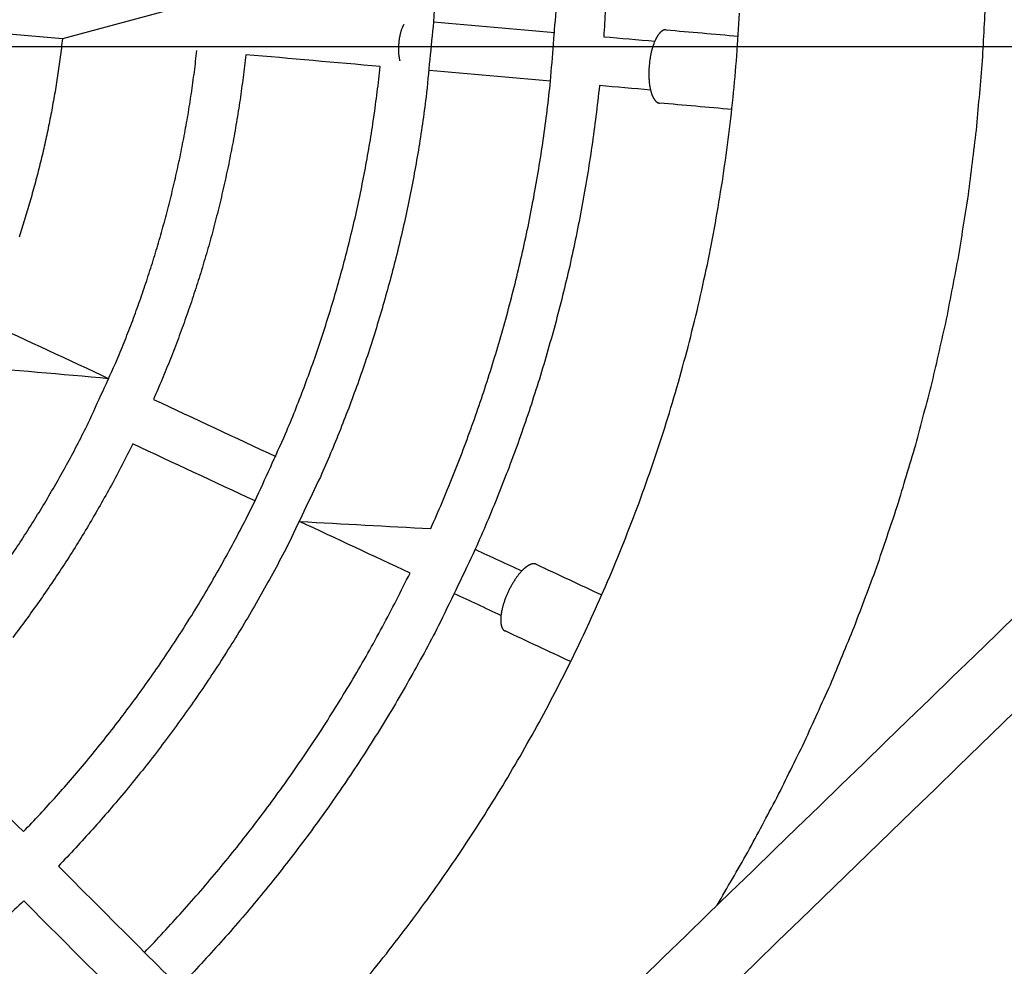
# Model space of a CAD drawing. Units: inches. Extents: x -3402 to 3730, y -1367 to 6062.
# Drawn here: x 2190 to 2451, y 2074 to 2325 of the extents above; entities that cross this region are included whole.
import ezdxf

# ---------------------------------------------------------------- set-up
doc = ezdxf.new("R2010")
doc.units = ezdxf.units.IN
doc.layers.add('Elverdal_ElverdalProduct', color=7, linetype='Continuous', true_color=0x6ac7c8)
doc.layers.add('Elverdal_Swing', color=7, linetype='Continuous', true_color=0xb5c1a2)

msp = doc.modelspace()

# ---------------------------------------------------------------- linework, layer by layer
at = {"layer": 'Elverdal_ElverdalProduct'}
for points in [[(2260.23, 1979.08), (2385.91, 2100.97), (2511.59, 2222.86), (2637.26, 2344.75)], [(2299.99, 2336.68), (2299.77, 2332.57), (2299.56, 2328.45), (2299.35, 2324.34)], [(2653.09, 2334.88), (2525.89, 2211.52), (2398.69, 2088.15), (2271.49, 1964.78)], [(2445, 2314), (2445.3, 2319.8), (2445.61, 2325.59), (2445.91, 2331.38)], [(2237.74, 2329.7), (2225.48, 2326.42), (2213.21, 2323.13), (2200.94, 2319.85)], [(2330.41, 2308.55), (2330.93, 2315.16), (2331.45, 2321.78), (2331.97, 2328.39)], [(2344.95, 2327.53), (2344.81, 2325.15), (2344.66, 2322.76), (2344.51, 2320.38)], [(2379.85, 2315.38), (2380.09, 2319.11), (2380.32, 2322.85), (2380.56, 2326.58)], [(2200.94, 2319.85), (2184.73, 2321.27), (2168.51, 2322.69), (2152.3, 2324.11)], [(2290.77, 2321.97), (2290.74, 2321.86), (2290.7, 2321.75), (2290.67, 2321.65)], [(2290.88, 2322.28), (2290.84, 2322.17), (2290.81, 2322.07), (2290.77, 2321.97)], [(2290.99, 2322.57), (2290.95, 2322.48), (2290.91, 2322.38), (2290.88, 2322.28)], [(2291.1, 2322.86), (2291.06, 2322.77), (2291.03, 2322.67), (2290.99, 2322.57)], [(2291.16, 2323), (2291.14, 2322.95), (2291.12, 2322.91), (2291.1, 2322.86)], [(2291.23, 2323.13), (2291.21, 2323.09), (2291.18, 2323.04), (2291.16, 2323)], [(2291.29, 2323.26), (2291.27, 2323.22), (2291.25, 2323.17), (2291.23, 2323.13)], [(2291.35, 2323.39), (2291.33, 2323.35), (2291.31, 2323.3), (2291.29, 2323.26)], [(2291.42, 2323.51), (2291.4, 2323.47), (2291.38, 2323.43), (2291.35, 2323.39)], [(2291.48, 2323.62), (2291.46, 2323.58), (2291.44, 2323.55), (2291.42, 2323.51)], [(2299.35, 2324.34), (2298.7, 2317.66), (2298.05, 2310.98), (2297.39, 2304.3)], [(2299.35, 2324.34), (2310.08, 2323.4), (2320.81, 2322.46), (2331.54, 2321.52)], [(2360.06, 2321.94), (2360.05, 2321.93), (2360.03, 2321.93), (2360.02, 2321.92)], [(2360.11, 2321.97), (2360.09, 2321.96), (2360.08, 2321.95), (2360.06, 2321.94)], [(2360.15, 2321.99), (2360.14, 2321.99), (2360.12, 2321.98), (2360.11, 2321.97)], [(2360.2, 2322.02), (2360.18, 2322.01), (2360.17, 2322), (2360.15, 2321.99)], [(2360.24, 2322.04), (2360.23, 2322.03), (2360.21, 2322.03), (2360.2, 2322.02)], [(2360.29, 2322.06), (2360.27, 2322.05), (2360.26, 2322.05), (2360.24, 2322.04)], [(2360.33, 2322.08), (2360.32, 2322.07), (2360.3, 2322.07), (2360.29, 2322.06)], [(2360.38, 2322.1), (2360.36, 2322.09), (2360.35, 2322.09), (2360.33, 2322.08)], [(2360.42, 2322.12), (2360.41, 2322.11), (2360.39, 2322.11), (2360.38, 2322.1)], [(2360.46, 2322.13), (2360.45, 2322.13), (2360.43, 2322.12), (2360.42, 2322.12)], [(2360.51, 2322.14), (2360.49, 2322.14), (2360.48, 2322.13), (2360.46, 2322.13)], [(2360.55, 2322.16), (2360.53, 2322.15), (2360.52, 2322.15), (2360.51, 2322.14)], [(2360.59, 2322.17), (2360.58, 2322.17), (2360.56, 2322.16), (2360.55, 2322.16)], [(2360.63, 2322.18), (2360.62, 2322.18), (2360.61, 2322.17), (2360.59, 2322.17)], [(2360.68, 2322.19), (2360.66, 2322.18), (2360.65, 2322.18), (2360.63, 2322.18)], [(2360.72, 2322.19), (2360.71, 2322.19), (2360.69, 2322.19), (2360.68, 2322.19)], [(2360.76, 2322.2), (2360.75, 2322.2), (2360.73, 2322.2), (2360.72, 2322.19)], [(2360.8, 2322.21), (2360.79, 2322.2), (2360.78, 2322.2), (2360.76, 2322.2)], [(2360.85, 2322.21), (2360.83, 2322.21), (2360.82, 2322.21), (2360.8, 2322.21)], [(2360.89, 2322.21), (2360.87, 2322.21), (2360.86, 2322.21), (2360.85, 2322.21)], [(2360.93, 2322.21), (2360.91, 2322.21), (2360.9, 2322.21), (2360.89, 2322.21)], [(2360.97, 2322.21), (2360.95, 2322.21), (2360.94, 2322.21), (2360.93, 2322.21)], [(2361.01, 2322.21), (2361, 2322.21), (2360.98, 2322.21), (2360.97, 2322.21)], [(2361.05, 2322.21), (2361.04, 2322.21), (2361.02, 2322.21), (2361.01, 2322.21)], [(2361.05, 2322.21), (2367.44, 2321.64), (2373.83, 2321.08), (2380.21, 2320.52)], [(2200.94, 2319.85), (2200.74, 2318.21), (2200.54, 2316.58), (2200.34, 2314.94)], [(2290.24, 2319.61), (2290.22, 2319.5), (2290.21, 2319.39), (2290.19, 2319.27)], [(2290.29, 2319.96), (2290.27, 2319.84), (2290.25, 2319.73), (2290.24, 2319.61)], [(2290.35, 2320.3), (2290.33, 2320.19), (2290.31, 2320.07), (2290.29, 2319.96)], [(2290.42, 2320.64), (2290.4, 2320.53), (2290.37, 2320.41), (2290.35, 2320.3)], [(2290.5, 2320.98), (2290.47, 2320.87), (2290.45, 2320.76), (2290.42, 2320.64)], [(2290.58, 2321.32), (2290.55, 2321.2), (2290.52, 2321.09), (2290.5, 2320.98)], [(2290.67, 2321.65), (2290.64, 2321.54), (2290.61, 2321.43), (2290.58, 2321.32)], [(2344.51, 2320.38), (2349.03, 2319.98), (2353.55, 2319.59), (2358.06, 2319.19)], [(2358.24, 2319.58), (2358.18, 2319.46), (2358.13, 2319.34), (2358.08, 2319.22)], [(2358.32, 2319.75), (2358.29, 2319.69), (2358.26, 2319.63), (2358.24, 2319.58)], [(2358.4, 2319.91), (2358.37, 2319.86), (2358.35, 2319.8), (2358.32, 2319.75)], [(2358.49, 2320.07), (2358.46, 2320.02), (2358.43, 2319.96), (2358.4, 2319.91)], [(2358.57, 2320.23), (2358.55, 2320.17), (2358.52, 2320.12), (2358.49, 2320.07)], [(2358.66, 2320.38), (2358.63, 2320.33), (2358.6, 2320.28), (2358.57, 2320.23)], [(2358.75, 2320.52), (2358.72, 2320.47), (2358.69, 2320.42), (2358.66, 2320.38)], [(2358.84, 2320.66), (2358.81, 2320.61), (2358.78, 2320.56), (2358.75, 2320.52)], [(2358.93, 2320.79), (2358.9, 2320.75), (2358.87, 2320.7), (2358.84, 2320.66)], [(2359.02, 2320.92), (2358.99, 2320.87), (2358.96, 2320.83), (2358.93, 2320.79)], [(2359.11, 2321.04), (2359.08, 2321), (2359.05, 2320.96), (2359.02, 2320.92)], [(2359.2, 2321.15), (2359.17, 2321.11), (2359.14, 2321.08), (2359.11, 2321.04)], [(2359.29, 2321.26), (2359.26, 2321.22), (2359.23, 2321.19), (2359.2, 2321.15)], [(2359.38, 2321.36), (2359.35, 2321.33), (2359.32, 2321.29), (2359.29, 2321.26)], [(2359.47, 2321.46), (2359.44, 2321.43), (2359.41, 2321.4), (2359.38, 2321.36)], [(2359.56, 2321.55), (2359.53, 2321.52), (2359.5, 2321.49), (2359.47, 2321.46)], [(2359.61, 2321.59), (2359.59, 2321.58), (2359.58, 2321.57), (2359.56, 2321.55)], [(2359.66, 2321.64), (2359.64, 2321.62), (2359.62, 2321.61), (2359.61, 2321.59)], [(2359.7, 2321.68), (2359.69, 2321.66), (2359.67, 2321.65), (2359.66, 2321.64)], [(2359.75, 2321.72), (2359.73, 2321.7), (2359.72, 2321.69), (2359.7, 2321.68)], [(2359.79, 2321.75), (2359.78, 2321.74), (2359.76, 2321.73), (2359.75, 2321.72)], [(2359.84, 2321.79), (2359.82, 2321.78), (2359.81, 2321.76), (2359.79, 2321.75)], [(2359.88, 2321.82), (2359.87, 2321.81), (2359.85, 2321.8), (2359.84, 2321.79)], [(2359.93, 2321.86), (2359.91, 2321.84), (2359.9, 2321.83), (2359.88, 2321.82)], [(2359.98, 2321.89), (2359.96, 2321.88), (2359.94, 2321.87), (2359.93, 2321.86)], [(2360.02, 2321.92), (2360, 2321.91), (2359.99, 2321.9), (2359.98, 2321.89)], [(2235.93, 2311.03), (2236.16, 2312.93), (2236.38, 2314.83), (2236.61, 2316.73)], [(2290.06, 2317.42), (2290.05, 2317.32), (2290.05, 2317.21), (2290.05, 2317.11)], [(2290.05, 2317.11), (2290.05, 2317.01), (2290.05, 2316.91), (2290.06, 2316.81)], [(2290.08, 2318.02), (2290.07, 2317.92), (2290.07, 2317.82), (2290.06, 2317.72)], [(2290.06, 2317.72), (2290.06, 2317.62), (2290.06, 2317.52), (2290.06, 2317.42)], [(2290.06, 2316.81), (2290.06, 2316.7), (2290.06, 2316.6), (2290.06, 2316.5)], [(2290.12, 2318.61), (2290.1, 2318.41), (2290.09, 2318.22), (2290.08, 2318.02)], [(2290.15, 2318.94), (2290.14, 2318.83), (2290.13, 2318.72), (2290.12, 2318.61)], [(2290.19, 2319.27), (2290.18, 2319.16), (2290.16, 2319.05), (2290.15, 2318.94)], [(2357.25, 2316.79), (2357.21, 2316.64), (2357.18, 2316.49), (2357.14, 2316.35)], [(2357.37, 2317.22), (2357.33, 2317.08), (2357.29, 2316.93), (2357.25, 2316.79)], [(2357.5, 2317.65), (2357.45, 2317.51), (2357.41, 2317.36), (2357.37, 2317.22)], [(2357.63, 2318.06), (2357.59, 2317.92), (2357.54, 2317.78), (2357.5, 2317.65)], [(2357.77, 2318.46), (2357.72, 2318.33), (2357.68, 2318.19), (2357.63, 2318.06)], [(2357.92, 2318.85), (2357.87, 2318.72), (2357.82, 2318.59), (2357.77, 2318.46)], [(2358.08, 2319.22), (2358.02, 2319.1), (2357.97, 2318.97), (2357.92, 2318.85)], [(2200.34, 2314.94), (2200.11, 2313.31), (2199.88, 2311.67), (2199.65, 2310.04)], [(2249.58, 2315.6), (2249.34, 2313.6), (2249.1, 2311.6), (2248.87, 2309.6)], [(2285.24, 2312.48), (2273.35, 2313.52), (2261.47, 2314.56), (2249.58, 2315.6)], [(2290.06, 2316.5), (2290.07, 2316.4), (2290.07, 2316.3), (2290.08, 2316.19)], [(2290.08, 2316.19), (2290.09, 2316.09), (2290.09, 2315.99), (2290.1, 2315.89)], [(2290.1, 2315.89), (2290.11, 2315.79), (2290.12, 2315.69), (2290.13, 2315.59)], [(2290.13, 2315.59), (2290.14, 2315.49), (2290.15, 2315.39), (2290.16, 2315.29)], [(2290.16, 2315.29), (2290.18, 2315.2), (2290.19, 2315.1), (2290.21, 2315.01)], [(2290.21, 2315.01), (2290.22, 2314.91), (2290.24, 2314.82), (2290.25, 2314.73)], [(2290.25, 2314.73), (2290.27, 2314.64), (2290.29, 2314.55), (2290.31, 2314.46)], [(2290.31, 2314.46), (2290.33, 2314.37), (2290.35, 2314.28), (2290.37, 2314.19)], [(2290.37, 2314.19), (2290.39, 2314.11), (2290.41, 2314.02), (2290.43, 2313.94)], [(2356.72, 2314.11), (2356.7, 2313.96), (2356.68, 2313.81), (2356.66, 2313.66)], [(2356.79, 2314.56), (2356.77, 2314.41), (2356.75, 2314.26), (2356.72, 2314.11)], [(2356.87, 2315.01), (2356.84, 2314.86), (2356.81, 2314.7), (2356.79, 2314.56)], [(2356.95, 2315.46), (2356.92, 2315.3), (2356.89, 2315.16), (2356.87, 2315.01)], [(2357.04, 2315.9), (2357.01, 2315.75), (2356.98, 2315.6), (2356.95, 2315.46)], [(2357.14, 2316.35), (2357.11, 2316.2), (2357.07, 2316.05), (2357.04, 2315.9)], [(2378.85, 2304.21), (2379.18, 2307.94), (2379.51, 2311.66), (2379.85, 2315.38)], [(2284.45, 2305.69), (2284.71, 2307.95), (2284.98, 2310.21), (2285.24, 2312.48)], [(2356.51, 2311.92), (2356.5, 2311.77), (2356.5, 2311.62), (2356.49, 2311.47)], [(2356.57, 2312.79), (2356.55, 2312.5), (2356.53, 2312.21), (2356.51, 2311.92)], [(2356.66, 2313.66), (2356.63, 2313.37), (2356.6, 2313.08), (2356.57, 2312.79)], [(2443.49, 2296.69), (2443.99, 2302.46), (2444.5, 2308.23), (2445, 2314)], [(2199.65, 2310.04), (2199.39, 2308.42), (2199.13, 2306.79), (2198.86, 2305.17)], [(2235.14, 2305.34), (2235.4, 2307.24), (2235.66, 2309.13), (2235.93, 2311.03)], [(2248.87, 2309.6), (2248.59, 2307.61), (2248.32, 2305.62), (2248.04, 2303.64)], [(2330.41, 2308.55), (2319.68, 2309.49), (2308.95, 2310.43), (2298.22, 2311.37)], [(2356.49, 2311.47), (2356.49, 2311.32), (2356.48, 2311.17), (2356.48, 2311.02)], [(2356.48, 2311.02), (2356.48, 2310.86), (2356.48, 2310.71), (2356.48, 2310.56)], [(2356.48, 2310.56), (2356.48, 2310.41), (2356.48, 2310.26), (2356.48, 2310.1)], [(2356.48, 2310.1), (2356.48, 2309.95), (2356.49, 2309.8), (2356.49, 2309.65)], [(2356.49, 2309.65), (2356.5, 2309.5), (2356.51, 2309.34), (2356.51, 2309.19)], [(2356.51, 2309.19), (2356.53, 2309.04), (2356.54, 2308.89), (2356.55, 2308.74)], [(2329.52, 2300.77), (2329.82, 2303.36), (2330.11, 2305.96), (2330.41, 2308.55)], [(2343.38, 2307.41), (2343.07, 2304.72), (2342.76, 2302.03), (2342.46, 2299.34)], [(2356.93, 2306.23), (2352.41, 2306.62), (2347.89, 2307.02), (2343.38, 2307.41)], [(2356.55, 2308.74), (2356.56, 2308.59), (2356.57, 2308.44), (2356.59, 2308.29)], [(2356.59, 2308.29), (2356.6, 2308.14), (2356.62, 2308), (2356.64, 2307.85)], [(2356.64, 2307.85), (2356.66, 2307.71), (2356.68, 2307.56), (2356.7, 2307.42)], [(2356.7, 2307.42), (2356.72, 2307.28), (2356.74, 2307.14), (2356.77, 2307)], [(2356.77, 2307), (2356.79, 2306.87), (2356.82, 2306.73), (2356.85, 2306.59)], [(2356.85, 2306.59), (2356.88, 2306.46), (2356.91, 2306.33), (2356.93, 2306.2)], [(2198.86, 2305.17), (2198.57, 2303.55), (2198.28, 2301.93), (2197.99, 2300.32)], [(2234.24, 2299.68), (2234.54, 2301.57), (2234.84, 2303.46), (2235.14, 2305.34)], [(2248.04, 2303.64), (2247.73, 2301.65), (2247.41, 2299.67), (2247.1, 2297.69)], [(2283.53, 2298.94), (2283.84, 2301.19), (2284.14, 2303.44), (2284.45, 2305.69)], [(2297.39, 2304.3), (2297.08, 2301.96), (2296.76, 2299.61), (2296.44, 2297.26)], [(2356.93, 2306.2), (2356.97, 2306.08), (2357, 2305.95), (2357.03, 2305.83)], [(2357.03, 2305.83), (2357.05, 2305.77), (2357.07, 2305.71), (2357.08, 2305.64)], [(2357.08, 2305.64), (2357.1, 2305.59), (2357.12, 2305.53), (2357.14, 2305.47)], [(2357.14, 2305.47), (2357.16, 2305.41), (2357.18, 2305.36), (2357.2, 2305.3)], [(2357.2, 2305.3), (2357.21, 2305.24), (2357.23, 2305.19), (2357.25, 2305.13)], [(2357.25, 2305.13), (2357.27, 2305.08), (2357.29, 2305.02), (2357.31, 2304.97)], [(2357.31, 2304.97), (2357.33, 2304.92), (2357.35, 2304.86), (2357.37, 2304.81)], [(2357.37, 2304.81), (2357.39, 2304.76), (2357.41, 2304.71), (2357.43, 2304.66)], [(2357.43, 2304.66), (2357.46, 2304.61), (2357.48, 2304.56), (2357.5, 2304.51)], [(2357.5, 2304.51), (2357.52, 2304.47), (2357.55, 2304.42), (2357.57, 2304.37)], [(2357.57, 2304.37), (2357.59, 2304.33), (2357.61, 2304.28), (2357.64, 2304.24)], [(2357.64, 2304.24), (2357.66, 2304.2), (2357.68, 2304.15), (2357.71, 2304.11)], [(2357.71, 2304.11), (2357.73, 2304.07), (2357.75, 2304.03), (2357.78, 2303.99)], [(2357.78, 2303.99), (2357.8, 2303.95), (2357.82, 2303.91), (2357.85, 2303.87)], [(2357.85, 2303.87), (2357.87, 2303.83), (2357.9, 2303.8), (2357.92, 2303.76)], [(2357.92, 2303.76), (2357.95, 2303.72), (2357.97, 2303.69), (2358, 2303.65)], [(2358, 2303.65), (2358.01, 2303.64), (2358.02, 2303.62), (2358.03, 2303.6)], [(2377.56, 2293.08), (2377.99, 2296.79), (2378.42, 2300.5), (2378.85, 2304.21)], [(2358.03, 2303.6), (2358.04, 2303.59), (2358.06, 2303.57), (2358.07, 2303.55)], [(2358.07, 2303.55), (2358.08, 2303.54), (2358.1, 2303.52), (2358.11, 2303.51)], [(2358.11, 2303.51), (2358.12, 2303.49), (2358.14, 2303.48), (2358.15, 2303.46)], [(2358.15, 2303.46), (2358.16, 2303.45), (2358.17, 2303.43), (2358.19, 2303.42)], [(2358.19, 2303.42), (2358.2, 2303.4), (2358.21, 2303.39), (2358.22, 2303.38)], [(2358.22, 2303.38), (2358.24, 2303.36), (2358.25, 2303.35), (2358.26, 2303.34)], [(2358.26, 2303.34), (2358.28, 2303.32), (2358.29, 2303.31), (2358.3, 2303.29)], [(2358.3, 2303.29), (2358.31, 2303.28), (2358.33, 2303.27), (2358.34, 2303.26)], [(2358.34, 2303.26), (2358.35, 2303.24), (2358.37, 2303.23), (2358.38, 2303.22)], [(2358.38, 2303.22), (2358.39, 2303.21), (2358.41, 2303.2), (2358.42, 2303.18)], [(2358.42, 2303.18), (2358.43, 2303.17), (2358.45, 2303.16), (2358.46, 2303.15)], [(2358.46, 2303.15), (2358.47, 2303.14), (2358.49, 2303.13), (2358.5, 2303.12)], [(2358.5, 2303.12), (2358.51, 2303.11), (2358.53, 2303.1), (2358.54, 2303.09)], [(2358.54, 2303.09), (2358.55, 2303.08), (2358.57, 2303.07), (2358.58, 2303.06)], [(2358.58, 2303.06), (2358.59, 2303.05), (2358.61, 2303.04), (2358.62, 2303.03)], [(2358.62, 2303.03), (2358.63, 2303.02), (2358.65, 2303.01), (2358.66, 2303)], [(2358.66, 2303), (2358.67, 2302.99), (2358.69, 2302.98), (2358.7, 2302.98)], [(2358.7, 2302.98), (2358.71, 2302.97), (2358.73, 2302.96), (2358.74, 2302.95)], [(2358.74, 2302.95), (2358.75, 2302.94), (2358.77, 2302.94), (2358.78, 2302.93)], [(2358.78, 2302.93), (2358.79, 2302.92), (2358.81, 2302.92), (2358.82, 2302.91)], [(2358.82, 2302.91), (2358.83, 2302.9), (2358.85, 2302.9), (2358.86, 2302.89)], [(2358.86, 2302.89), (2358.87, 2302.88), (2358.89, 2302.88), (2358.9, 2302.87)], [(2358.9, 2302.87), (2358.92, 2302.87), (2358.93, 2302.86), (2358.94, 2302.85)], [(2358.94, 2302.85), (2358.96, 2302.85), (2358.97, 2302.85), (2358.98, 2302.84)], [(2358.98, 2302.84), (2359, 2302.83), (2359.01, 2302.83), (2359.02, 2302.82)], [(2359.02, 2302.82), (2359.04, 2302.82), (2359.05, 2302.82), (2359.06, 2302.81)], [(2359.06, 2302.81), (2359.08, 2302.81), (2359.09, 2302.8), (2359.1, 2302.8)], [(2359.1, 2302.8), (2359.12, 2302.8), (2359.13, 2302.79), (2359.14, 2302.79)], [(2359.14, 2302.79), (2359.16, 2302.79), (2359.17, 2302.78), (2359.18, 2302.78)], [(2359.18, 2302.78), (2359.2, 2302.78), (2359.21, 2302.78), (2359.22, 2302.77)], [(2359.22, 2302.77), (2359.24, 2302.77), (2359.25, 2302.77), (2359.26, 2302.76)], [(2359.26, 2302.76), (2359.28, 2302.76), (2359.29, 2302.76), (2359.31, 2302.76)], [(2359.31, 2302.76), (2359.32, 2302.76), (2359.33, 2302.76), (2359.34, 2302.76)], [(2378.51, 2301.07), (2372.12, 2301.64), (2365.73, 2302.2), (2359.34, 2302.76)], [(2197.99, 2300.32), (2197.67, 2298.71), (2197.35, 2297.1), (2197.02, 2295.49)], [(2233.23, 2294.05), (2233.57, 2295.93), (2233.9, 2297.81), (2234.24, 2299.68)], [(2282.47, 2292.21), (2282.83, 2294.45), (2283.18, 2296.69), (2283.53, 2298.94)], [(2328.48, 2293.02), (2328.82, 2295.6), (2329.17, 2298.18), (2329.52, 2300.77)], [(2342.46, 2299.34), (2342.1, 2296.66), (2341.74, 2293.98), (2341.38, 2291.3)], [(2247.1, 2297.69), (2246.75, 2295.72), (2246.4, 2293.75), (2246.05, 2291.78)], [(2296.44, 2297.26), (2296.07, 2294.93), (2295.71, 2292.59), (2295.34, 2290.25)], [(2441.4, 2279.47), (2442.1, 2285.21), (2442.79, 2290.95), (2443.49, 2296.69)], [(2197.02, 2295.49), (2196.67, 2293.89), (2196.32, 2292.29), (2195.97, 2290.7)], [(2232.12, 2288.45), (2232.49, 2290.32), (2232.86, 2292.19), (2233.23, 2294.05)], [(2195.97, 2290.7), (2195.59, 2289.11), (2195.21, 2287.52), (2194.83, 2285.93)], [(2246.05, 2291.78), (2245.66, 2289.82), (2245.27, 2287.86), (2244.88, 2285.9)], [(2281.29, 2285.51), (2281.69, 2287.75), (2282.08, 2289.98), (2282.47, 2292.21)], [(2327.28, 2285.29), (2327.68, 2287.87), (2328.08, 2290.44), (2328.48, 2293.02)], [(2341.38, 2291.3), (2340.97, 2288.64), (2340.55, 2285.97), (2340.14, 2283.3)], [(2375.99, 2281.99), (2376.51, 2285.69), (2377.04, 2289.38), (2377.56, 2293.08)], [(2230.9, 2282.89), (2231.31, 2284.74), (2231.71, 2286.6), (2232.12, 2288.45)], [(2295.34, 2290.25), (2294.93, 2287.93), (2294.52, 2285.6), (2294.11, 2283.27)], [(2194.83, 2285.93), (2194.42, 2284.35), (2194.01, 2282.77), (2193.6, 2281.2)], [(2244.88, 2285.9), (2244.45, 2283.95), (2244.03, 2282), (2243.6, 2280.05)], [(2279.98, 2278.86), (2280.41, 2281.08), (2280.85, 2283.29), (2281.29, 2285.51)], [(2229.58, 2277.36), (2230.02, 2279.2), (2230.46, 2281.04), (2230.9, 2282.89)], [(2294.11, 2283.27), (2293.66, 2280.96), (2293.2, 2278.65), (2292.74, 2276.33)], [(2325.93, 2277.61), (2326.38, 2280.18), (2326.83, 2282.73), (2327.28, 2285.29)], [(2340.14, 2283.3), (2339.67, 2280.64), (2339.21, 2277.99), (2338.74, 2275.33)], [(2193.6, 2281.2), (2193.16, 2279.63), (2192.72, 2278.07), (2192.29, 2276.5)], [(2374.14, 2270.95), (2374.76, 2274.63), (2375.38, 2278.31), (2375.99, 2281.99)], [(2243.6, 2280.05), (2243.14, 2278.11), (2242.68, 2276.18), (2242.21, 2274.24)], [(2278.54, 2272.24), (2279.02, 2274.45), (2279.5, 2276.65), (2279.98, 2278.86)], [(2324.43, 2269.97), (2324.93, 2272.52), (2325.43, 2275.07), (2325.93, 2277.61)], [(2438.72, 2262.38), (2439.61, 2268.08), (2440.5, 2273.78), (2441.4, 2279.47)], [(2192.29, 2276.5), (2191.82, 2274.95), (2191.35, 2273.4), (2190.89, 2271.84)], [(2228.15, 2271.87), (2228.63, 2273.7), (2229.1, 2275.53), (2229.58, 2277.36)], [(2292.74, 2276.33), (2292.24, 2274.04), (2291.75, 2271.74), (2291.25, 2269.44)], [(2338.74, 2275.33), (2338.22, 2272.69), (2337.71, 2270.05), (2337.19, 2267.41)], [(2242.21, 2274.24), (2241.72, 2272.32), (2241.22, 2270.4), (2240.72, 2268.47)], [(2190.89, 2271.84), (2190.4, 2270.3), (2189.9, 2268.76), (2189.41, 2267.23)], [(2226.63, 2266.42), (2227.14, 2268.24), (2227.65, 2270.05), (2228.15, 2271.87)], [(2276.97, 2265.67), (2277.49, 2267.86), (2278.01, 2270.05), (2278.54, 2272.24)], [(2322.78, 2262.38), (2323.33, 2264.91), (2323.88, 2267.44), (2324.43, 2269.97)], [(2372.01, 2259.96), (2372.72, 2263.62), (2373.43, 2267.28), (2374.14, 2270.95)], [(2240.72, 2268.47), (2240.19, 2266.57), (2239.65, 2264.66), (2239.12, 2262.75)], [(2291.25, 2269.44), (2290.7, 2267.16), (2290.16, 2264.87), (2289.61, 2262.59)], [(2337.19, 2267.41), (2336.62, 2264.79), (2336.05, 2262.17), (2335.48, 2259.54)], [(2225.01, 2261.01), (2225.55, 2262.82), (2226.09, 2264.62), (2226.63, 2266.42)], [(2275.27, 2259.14), (2275.84, 2261.32), (2276.4, 2263.49), (2276.97, 2265.67)], [(2239.12, 2262.75), (2238.55, 2260.86), (2237.98, 2258.97), (2237.41, 2257.08)], [(2289.61, 2262.59), (2289.03, 2260.32), (2288.44, 2258.06), (2287.85, 2255.79)], [(2320.99, 2254.84), (2321.58, 2257.36), (2322.18, 2259.87), (2322.78, 2262.38)], [(2435.46, 2245.44), (2436.55, 2251.09), (2437.63, 2256.73), (2438.72, 2262.38)], [(2223.28, 2255.66), (2223.86, 2257.44), (2224.43, 2259.23), (2225.01, 2261.01)], [(2335.48, 2259.54), (2334.86, 2256.94), (2334.24, 2254.33), (2333.62, 2251.72)], [(2369.6, 2249.03), (2370.4, 2252.67), (2371.21, 2256.31), (2372.01, 2259.96)], [(2237.41, 2257.08), (2236.81, 2255.2), (2236.2, 2253.32), (2235.6, 2251.45)], [(2273.46, 2252.67), (2274.07, 2254.82), (2274.67, 2256.98), (2275.27, 2259.14)], [(2221.47, 2250.35), (2222.07, 2252.12), (2222.68, 2253.89), (2223.28, 2255.66)], [(2287.85, 2255.79), (2287.22, 2253.54), (2286.59, 2251.29), (2285.96, 2249.04)], [(2319.05, 2247.36), (2319.69, 2249.85), (2320.34, 2252.35), (2320.99, 2254.84)], [(2235.6, 2251.45), (2234.96, 2249.59), (2234.33, 2247.74), (2233.69, 2245.88)], [(2271.53, 2246.24), (2272.17, 2248.38), (2272.82, 2250.53), (2273.46, 2252.67)], [(2333.62, 2251.72), (2332.95, 2249.13), (2332.28, 2246.55), (2331.61, 2243.96)], [(2219.56, 2245.09), (2220.19, 2246.85), (2220.83, 2248.6), (2221.47, 2250.35)], [(2285.96, 2249.04), (2285.29, 2246.81), (2284.62, 2244.58), (2283.95, 2242.35)], [(2366.91, 2238.16), (2367.81, 2241.78), (2368.71, 2245.4), (2369.6, 2249.03)], [(2269.48, 2239.88), (2270.16, 2242), (2270.84, 2244.12), (2271.53, 2246.24)], [(2316.96, 2239.93), (2317.66, 2242.4), (2318.35, 2244.88), (2319.05, 2247.36)], [(2180.83, 2244.8), (2191.65, 2239.75), (2202.46, 2234.71), (2213.28, 2229.67)], [(2217.55, 2239.89), (2218.22, 2241.63), (2218.89, 2243.36), (2219.56, 2245.09)], [(2233.69, 2245.88), (2233.02, 2244.04), (2232.35, 2242.2), (2231.68, 2240.36)], [(2331.61, 2243.96), (2330.89, 2241.39), (2330.17, 2238.83), (2329.45, 2236.26)], [(2431.64, 2228.67), (2432.92, 2234.26), (2434.19, 2239.85), (2435.46, 2245.44)], [(2283.95, 2242.35), (2283.23, 2240.14), (2282.52, 2237.93), (2281.81, 2235.72)], [(2215.46, 2234.75), (2216.16, 2236.47), (2216.86, 2238.18), (2217.55, 2239.89)], [(2231.68, 2240.36), (2230.98, 2238.54), (2230.28, 2236.72), (2229.57, 2234.9)], [(2267.31, 2233.58), (2268.03, 2235.68), (2268.75, 2237.78), (2269.48, 2239.88)], [(2314.75, 2232.57), (2315.48, 2235.02), (2316.22, 2237.47), (2316.96, 2239.93)], [(2329.45, 2236.26), (2328.68, 2233.71), (2327.92, 2231.17), (2327.15, 2228.63)], [(2363.95, 2227.36), (2364.94, 2230.96), (2365.93, 2234.56), (2366.91, 2238.16)], [(2207.78, 2217.87), (2210.34, 2223.5), (2212.9, 2229.13), (2215.46, 2234.75)], [(2229.57, 2234.9), (2228.84, 2233.1), (2228.11, 2231.3), (2227.38, 2229.5)], [(2265.03, 2227.34), (2265.79, 2229.42), (2266.55, 2231.5), (2267.31, 2233.58)], [(2281.81, 2235.72), (2281.05, 2233.53), (2280.3, 2231.35), (2279.55, 2229.16)], [(2213.28, 2229.67), (2200.63, 2230.78), (2187.98, 2231.89), (2175.33, 2233)], [(2312.38, 2225.27), (2313.17, 2227.7), (2313.96, 2230.13), (2314.75, 2232.57)], [(2227.38, 2229.5), (2226.61, 2227.72), (2225.85, 2225.94), (2225.08, 2224.17)], [(2279.55, 2229.16), (2278.75, 2226.99), (2277.96, 2224.82), (2277.17, 2222.66)], [(2327.15, 2228.63), (2326.33, 2226.1), (2325.52, 2223.58), (2324.7, 2221.06)], [(2427.27, 2212.12), (2428.73, 2217.64), (2430.19, 2223.16), (2431.64, 2228.67)], [(2262.63, 2221.17), (2263.43, 2223.23), (2264.23, 2225.28), (2265.03, 2227.34)], [(2360.71, 2216.63), (2361.79, 2220.21), (2362.87, 2223.78), (2363.95, 2227.36)], [(2225.08, 2224.17), (2235.9, 2219.12), (2246.71, 2214.08), (2257.53, 2209.04)], [(2309.89, 2218.04), (2310.72, 2220.45), (2311.55, 2222.86), (2312.38, 2225.27)], [(2260.13, 2215.07), (2260.97, 2217.1), (2261.8, 2219.14), (2262.63, 2221.17)], [(2277.17, 2222.66), (2276.34, 2220.51), (2275.51, 2218.37), (2274.67, 2216.23)], [(2324.7, 2221.06), (2323.84, 2218.56), (2322.98, 2216.07), (2322.12, 2213.57)], [(2205.12, 2212.61), (2206.01, 2214.36), (2206.89, 2216.12), (2207.78, 2217.87)], [(2307.27, 2210.89), (2308.14, 2213.28), (2309.02, 2215.66), (2309.89, 2218.04)], [(2252.02, 2197.24), (2254.73, 2203.18), (2257.43, 2209.12), (2260.13, 2215.07)], [(2274.67, 2216.23), (2273.8, 2214.11), (2272.94, 2211.99), (2272.07, 2209.87)], [(2357.19, 2205.99), (2358.36, 2209.54), (2359.53, 2213.09), (2360.71, 2216.63)], [(2202.37, 2207.42), (2203.28, 2209.15), (2204.2, 2210.88), (2205.12, 2212.61)], [(2219.58, 2212.37), (2218.65, 2210.53), (2217.72, 2208.68), (2216.79, 2206.84)], [(2252.02, 2197.24), (2241.21, 2202.28), (2230.39, 2207.33), (2219.58, 2212.37)], [(2322.12, 2213.57), (2321.21, 2211.1), (2320.3, 2208.63), (2319.39, 2206.16)], [(2272.07, 2209.87), (2271.16, 2207.77), (2270.25, 2205.68), (2269.35, 2203.59)], [(2304.51, 2203.82), (2305.43, 2206.18), (2306.35, 2208.54), (2307.27, 2210.89)], [(2422.37, 2195.8), (2424.01, 2201.24), (2425.64, 2206.68), (2427.27, 2212.12)], [(2199.53, 2202.32), (2200.47, 2204.02), (2201.42, 2205.72), (2202.37, 2207.42)], [(2216.79, 2206.84), (2215.83, 2205.02), (2214.86, 2203.21), (2213.9, 2201.39)], [(2319.39, 2206.16), (2318.44, 2203.71), (2317.49, 2201.27), (2316.54, 2198.82)], [(2353.4, 2195.43), (2354.67, 2198.95), (2355.93, 2202.47), (2357.19, 2205.99)], [(2196.6, 2197.3), (2197.58, 2198.98), (2198.55, 2200.65), (2199.53, 2202.32)], [(2269.35, 2203.59), (2266.42, 2197.48), (2263.5, 2191.36), (2260.57, 2185.25)], [(2301.64, 2196.83), (2302.6, 2199.16), (2303.56, 2201.49), (2304.51, 2203.82)], [(2213.9, 2201.39), (2212.91, 2199.6), (2211.92, 2197.82), (2210.92, 2196.03)], [(2193.6, 2192.37), (2194.6, 2194.01), (2195.6, 2195.66), (2196.6, 2197.3)], [(2248.88, 2190.97), (2249.93, 2193.06), (2250.98, 2195.15), (2252.02, 2197.24)], [(2298.63, 2189.92), (2299.64, 2192.22), (2300.64, 2194.52), (2301.64, 2196.83)], [(2316.54, 2198.82), (2315.54, 2196.41), (2314.54, 2193.99), (2313.55, 2191.58)], [(2210.92, 2196.03), (2209.9, 2194.27), (2208.88, 2192.51), (2207.85, 2190.76)], [(2349.34, 2184.95), (2350.69, 2188.44), (2352.05, 2191.94), (2353.4, 2195.43)], [(2416.95, 2179.74), (2418.76, 2185.09), (2420.56, 2190.44), (2422.37, 2195.8)], [(2190.51, 2187.52), (2191.54, 2189.13), (2192.57, 2190.75), (2193.6, 2192.37)], [(2293.14, 2178.12), (2283.37, 2182.68), (2273.61, 2187.23), (2263.85, 2191.79)], [(2263.85, 2191.79), (2275.44, 2191.17), (2287.04, 2190.54), (2298.63, 2189.92)], [(2313.55, 2191.58), (2312.51, 2189.19), (2311.47, 2186.8), (2310.43, 2184.41)], [(2207.85, 2190.76), (2206.8, 2189.03), (2205.75, 2187.3), (2204.7, 2185.57)], [(2245.62, 2184.8), (2246.71, 2186.86), (2247.79, 2188.91), (2248.88, 2190.97)], [(2187.35, 2182.76), (2188.41, 2184.34), (2189.46, 2185.93), (2190.51, 2187.52)], [(2204.7, 2185.57), (2203.62, 2183.87), (2202.54, 2182.17), (2201.46, 2180.48)], [(2242.26, 2178.72), (2243.38, 2180.75), (2244.5, 2182.77), (2245.62, 2184.8)], [(2260.57, 2185.25), (2259.44, 2183.11), (2258.31, 2180.96), (2257.18, 2178.82)], [(2310.43, 2184.41), (2307.36, 2177.99), (2304.28, 2171.57), (2301.21, 2165.15)], [(2310.43, 2184.41), (2314.54, 2182.5), (2318.65, 2180.58), (2322.76, 2178.66)], [(2345.01, 2174.58), (2346.45, 2178.04), (2347.89, 2181.5), (2349.34, 2184.95)], [(2201.46, 2180.48), (2200.35, 2178.81), (2199.25, 2177.14), (2198.14, 2175.47)], [(2238.79, 2172.75), (2239.94, 2174.74), (2241.1, 2176.73), (2242.26, 2178.72)], [(2257.18, 2178.82), (2256.02, 2176.71), (2254.85, 2174.6), (2253.68, 2172.49)], [(2322.5, 2178.37), (2322.41, 2178.26), (2322.32, 2178.16), (2322.23, 2178.05)], [(2322.77, 2178.66), (2322.68, 2178.56), (2322.59, 2178.46), (2322.5, 2178.37)], [(2323.04, 2178.94), (2322.95, 2178.85), (2322.86, 2178.75), (2322.77, 2178.66)], [(2323.18, 2179.07), (2323.13, 2179.03), (2323.09, 2178.98), (2323.04, 2178.94)], [(2323.31, 2179.2), (2323.27, 2179.15), (2323.22, 2179.11), (2323.18, 2179.07)], [(2323.45, 2179.32), (2323.4, 2179.28), (2323.36, 2179.24), (2323.31, 2179.2)], [(2323.58, 2179.43), (2323.54, 2179.39), (2323.49, 2179.36), (2323.45, 2179.32)], [(2323.72, 2179.54), (2323.67, 2179.51), (2323.63, 2179.47), (2323.58, 2179.43)], [(2323.85, 2179.65), (2323.8, 2179.61), (2323.76, 2179.58), (2323.72, 2179.54)], [(2323.98, 2179.75), (2323.93, 2179.72), (2323.89, 2179.68), (2323.85, 2179.65)], [(2324.11, 2179.84), (2324.06, 2179.81), (2324.02, 2179.78), (2323.98, 2179.75)], [(2324.23, 2179.93), (2324.19, 2179.9), (2324.15, 2179.87), (2324.11, 2179.84)], [(2324.36, 2180.01), (2324.32, 2179.99), (2324.28, 2179.96), (2324.23, 2179.93)], [(2324.49, 2180.09), (2324.44, 2180.07), (2324.4, 2180.04), (2324.36, 2180.01)], [(2324.61, 2180.16), (2324.57, 2180.14), (2324.53, 2180.11), (2324.49, 2180.09)], [(2324.73, 2180.23), (2324.69, 2180.21), (2324.65, 2180.18), (2324.61, 2180.16)], [(2324.85, 2180.29), (2324.81, 2180.27), (2324.77, 2180.25), (2324.73, 2180.23)], [(2324.96, 2180.34), (2324.92, 2180.32), (2324.89, 2180.3), (2324.85, 2180.29)], [(2325.02, 2180.37), (2325, 2180.36), (2324.98, 2180.35), (2324.96, 2180.34)], [(2325.08, 2180.39), (2325.06, 2180.38), (2325.04, 2180.37), (2325.02, 2180.37)], [(2325.14, 2180.41), (2325.12, 2180.4), (2325.1, 2180.4), (2325.08, 2180.39)], [(2325.19, 2180.43), (2325.17, 2180.43), (2325.16, 2180.42), (2325.14, 2180.41)], [(2325.25, 2180.45), (2325.23, 2180.45), (2325.21, 2180.44), (2325.19, 2180.43)], [(2325.3, 2180.47), (2325.28, 2180.46), (2325.27, 2180.46), (2325.25, 2180.45)], [(2325.36, 2180.49), (2325.34, 2180.48), (2325.32, 2180.48), (2325.3, 2180.47)], [(2325.41, 2180.5), (2325.39, 2180.5), (2325.38, 2180.49), (2325.36, 2180.49)], [(2325.46, 2180.51), (2325.45, 2180.51), (2325.43, 2180.5), (2325.41, 2180.5)], [(2325.52, 2180.53), (2325.5, 2180.52), (2325.48, 2180.52), (2325.46, 2180.51)], [(2325.57, 2180.54), (2325.55, 2180.54), (2325.53, 2180.53), (2325.52, 2180.53)], [(2325.62, 2180.55), (2325.6, 2180.54), (2325.59, 2180.54), (2325.57, 2180.54)], [(2325.67, 2180.56), (2325.65, 2180.55), (2325.64, 2180.55), (2325.62, 2180.55)], [(2325.72, 2180.56), (2325.7, 2180.56), (2325.69, 2180.56), (2325.67, 2180.56)], [(2325.77, 2180.57), (2325.75, 2180.57), (2325.74, 2180.57), (2325.72, 2180.56)], [(2325.82, 2180.57), (2325.8, 2180.57), (2325.79, 2180.57), (2325.77, 2180.57)], [(2325.87, 2180.58), (2325.85, 2180.57), (2325.84, 2180.57), (2325.82, 2180.57)], [(2325.91, 2180.58), (2325.9, 2180.58), (2325.88, 2180.58), (2325.87, 2180.58)], [(2325.96, 2180.58), (2325.95, 2180.58), (2325.93, 2180.58), (2325.91, 2180.58)], [(2326.01, 2180.58), (2325.99, 2180.58), (2325.98, 2180.58), (2325.96, 2180.58)], [(2326.05, 2180.58), (2326.04, 2180.58), (2326.02, 2180.58), (2326.01, 2180.58)], [(2326.1, 2180.57), (2326.08, 2180.57), (2326.07, 2180.57), (2326.05, 2180.58)], [(2326.14, 2180.57), (2326.13, 2180.57), (2326.11, 2180.57), (2326.1, 2180.57)], [(2326.19, 2180.56), (2326.17, 2180.57), (2326.16, 2180.57), (2326.14, 2180.57)], [(2326.23, 2180.56), (2326.22, 2180.56), (2326.2, 2180.56), (2326.19, 2180.56)], [(2326.27, 2180.55), (2326.26, 2180.55), (2326.24, 2180.55), (2326.23, 2180.56)], [(2326.31, 2180.54), (2326.3, 2180.54), (2326.28, 2180.55), (2326.27, 2180.55)], [(2326.35, 2180.53), (2326.34, 2180.53), (2326.33, 2180.54), (2326.31, 2180.54)], [(2326.39, 2180.52), (2326.38, 2180.52), (2326.37, 2180.53), (2326.35, 2180.53)], [(2326.43, 2180.51), (2326.42, 2180.51), (2326.41, 2180.52), (2326.39, 2180.52)], [(2326.47, 2180.49), (2326.46, 2180.5), (2326.45, 2180.5), (2326.43, 2180.51)], [(2326.51, 2180.48), (2326.5, 2180.48), (2326.48, 2180.49), (2326.47, 2180.49)], [(2326.55, 2180.46), (2326.54, 2180.47), (2326.52, 2180.47), (2326.51, 2180.48)], [(2326.59, 2180.44), (2326.57, 2180.45), (2326.56, 2180.46), (2326.55, 2180.46)], [(2326.59, 2180.44), (2332.4, 2177.73), (2338.21, 2175.02), (2344.02, 2172.31)], [(2411.03, 2163.96), (2413, 2169.22), (2414.98, 2174.48), (2416.95, 2179.74)], [(2289.54, 2170.92), (2290.74, 2173.32), (2291.94, 2175.72), (2293.14, 2178.12)], [(2320.66, 2175.9), (2320.58, 2175.77), (2320.5, 2175.64), (2320.42, 2175.51)], [(2320.91, 2176.28), (2320.83, 2176.15), (2320.74, 2176.02), (2320.66, 2175.9)], [(2321.16, 2176.65), (2321.08, 2176.53), (2320.99, 2176.4), (2320.91, 2176.28)], [(2321.42, 2177.02), (2321.34, 2176.9), (2321.25, 2176.78), (2321.16, 2176.65)], [(2321.69, 2177.38), (2321.6, 2177.26), (2321.51, 2177.14), (2321.42, 2177.02)], [(2321.95, 2177.72), (2321.86, 2177.61), (2321.78, 2177.49), (2321.69, 2177.38)], [(2322.23, 2178.05), (2322.14, 2177.94), (2322.04, 2177.83), (2321.95, 2177.72)], [(2198.14, 2175.47), (2197.01, 2173.84), (2195.88, 2172.2), (2194.75, 2170.57)], [(2319.16, 2173.13), (2319.04, 2172.86), (2318.92, 2172.6), (2318.8, 2172.33)], [(2319.54, 2173.92), (2319.42, 2173.66), (2319.29, 2173.39), (2319.16, 2173.13)], [(2319.75, 2174.32), (2319.68, 2174.19), (2319.61, 2174.05), (2319.54, 2173.92)], [(2319.97, 2174.72), (2319.89, 2174.58), (2319.82, 2174.45), (2319.75, 2174.32)], [(2320.19, 2175.11), (2320.11, 2174.98), (2320.04, 2174.85), (2319.97, 2174.72)], [(2320.42, 2175.51), (2320.34, 2175.38), (2320.27, 2175.24), (2320.19, 2175.11)], [(2340.77, 2165.11), (2342.19, 2168.26), (2343.6, 2171.42), (2345.01, 2174.58)], [(2194.75, 2170.57), (2193.6, 2168.97), (2192.44, 2167.36), (2191.28, 2165.76)], [(2235.22, 2166.88), (2236.41, 2168.84), (2237.6, 2170.79), (2238.79, 2172.75)], [(2253.68, 2172.49), (2252.48, 2170.41), (2251.27, 2168.33), (2250.07, 2166.26)], [(2285.81, 2163.83), (2287.06, 2166.19), (2288.3, 2168.56), (2289.54, 2170.92)], [(2317.25, 2166.87), (2313.15, 2168.78), (2309.04, 2170.7), (2304.93, 2172.62)], [(2318.15, 2170.64), (2318.1, 2170.5), (2318.06, 2170.35), (2318.01, 2170.21)], [(2318.3, 2171.07), (2318.25, 2170.93), (2318.2, 2170.78), (2318.15, 2170.64)], [(2318.46, 2171.5), (2318.41, 2171.35), (2318.36, 2171.21), (2318.3, 2171.07)], [(2318.63, 2171.92), (2318.57, 2171.78), (2318.52, 2171.64), (2318.46, 2171.5)], [(2318.8, 2172.33), (2318.74, 2172.19), (2318.69, 2172.06), (2318.63, 2171.92)], [(2317.44, 2168.04), (2317.42, 2167.9), (2317.39, 2167.76), (2317.36, 2167.63)], [(2317.53, 2168.47), (2317.5, 2168.33), (2317.47, 2168.19), (2317.44, 2168.04)], [(2317.63, 2168.9), (2317.6, 2168.76), (2317.56, 2168.61), (2317.53, 2168.47)], [(2317.75, 2169.33), (2317.71, 2169.19), (2317.67, 2169.04), (2317.63, 2168.9)], [(2317.87, 2169.77), (2317.83, 2169.62), (2317.79, 2169.48), (2317.75, 2169.33)], [(2318.01, 2170.21), (2317.96, 2170.06), (2317.92, 2169.92), (2317.87, 2169.77)], [(2191.28, 2165.76), (2190.11, 2164.19), (2188.93, 2162.61), (2187.75, 2161.04)], [(2231.56, 2161.11), (2232.78, 2163.03), (2234, 2164.96), (2235.22, 2166.88)], [(2250.07, 2166.26), (2248.83, 2164.22), (2247.6, 2162.18), (2246.36, 2160.14)], [(2317.19, 2166.06), (2317.18, 2166), (2317.18, 2165.94), (2317.18, 2165.88)], [(2317.18, 2165.88), (2317.18, 2165.82), (2317.18, 2165.76), (2317.18, 2165.7)], [(2317.18, 2165.7), (2317.18, 2165.64), (2317.18, 2165.58), (2317.18, 2165.53)], [(2317.18, 2165.53), (2317.18, 2165.47), (2317.18, 2165.42), (2317.18, 2165.36)], [(2317.18, 2165.36), (2317.18, 2165.31), (2317.19, 2165.25), (2317.19, 2165.2)], [(2317.21, 2166.43), (2317.2, 2166.37), (2317.2, 2166.3), (2317.19, 2166.24)], [(2317.19, 2166.24), (2317.19, 2166.18), (2317.19, 2166.12), (2317.19, 2166.06)], [(2317.25, 2166.82), (2317.23, 2166.69), (2317.22, 2166.56), (2317.21, 2166.43)], [(2317.3, 2167.21), (2317.28, 2167.08), (2317.26, 2166.95), (2317.25, 2166.82)], [(2317.36, 2167.63), (2317.34, 2167.49), (2317.32, 2167.35), (2317.3, 2167.21)], [(2281.97, 2156.85), (2283.25, 2159.18), (2284.53, 2161.51), (2285.81, 2163.83)], [(2301.21, 2165.15), (2299.92, 2162.7), (2298.63, 2160.24), (2297.34, 2157.79)], [(2317.19, 2165.2), (2317.19, 2165.14), (2317.2, 2165.09), (2317.2, 2165.04)], [(2317.2, 2165.04), (2317.2, 2164.99), (2317.21, 2164.93), (2317.21, 2164.88)], [(2317.21, 2164.88), (2317.22, 2164.83), (2317.23, 2164.78), (2317.23, 2164.73)], [(2317.23, 2164.73), (2317.24, 2164.68), (2317.25, 2164.64), (2317.25, 2164.59)], [(2317.25, 2164.59), (2317.26, 2164.54), (2317.27, 2164.5), (2317.28, 2164.45)], [(2317.28, 2164.45), (2317.29, 2164.4), (2317.3, 2164.36), (2317.3, 2164.31)], [(2317.3, 2164.31), (2317.32, 2164.27), (2317.33, 2164.23), (2317.34, 2164.18)], [(2317.34, 2164.18), (2317.35, 2164.14), (2317.36, 2164.1), (2317.37, 2164.06)], [(2317.37, 2164.06), (2317.38, 2164.04), (2317.38, 2164.02), (2317.39, 2164)], [(2317.39, 2164), (2317.4, 2163.98), (2317.4, 2163.96), (2317.41, 2163.94)], [(2317.41, 2163.94), (2317.41, 2163.92), (2317.42, 2163.9), (2317.43, 2163.88)], [(2317.43, 2163.88), (2317.43, 2163.87), (2317.44, 2163.85), (2317.45, 2163.83)], [(2317.45, 2163.83), (2317.45, 2163.81), (2317.46, 2163.79), (2317.47, 2163.77)], [(2317.47, 2163.77), (2317.48, 2163.76), (2317.48, 2163.74), (2317.49, 2163.72)], [(2317.49, 2163.72), (2317.5, 2163.7), (2317.51, 2163.68), (2317.51, 2163.67)], [(2317.51, 2163.67), (2317.52, 2163.65), (2317.53, 2163.63), (2317.54, 2163.62)], [(2317.54, 2163.62), (2317.54, 2163.6), (2317.55, 2163.58), (2317.56, 2163.57)], [(2317.56, 2163.57), (2317.57, 2163.55), (2317.57, 2163.54), (2317.58, 2163.52)], [(2317.58, 2163.52), (2317.59, 2163.5), (2317.6, 2163.49), (2317.61, 2163.47)], [(2317.61, 2163.47), (2317.62, 2163.46), (2317.62, 2163.44), (2317.63, 2163.43)], [(2317.63, 2163.43), (2317.64, 2163.41), (2317.65, 2163.4), (2317.66, 2163.38)], [(2317.66, 2163.38), (2317.67, 2163.37), (2317.68, 2163.35), (2317.69, 2163.34)], [(2317.69, 2163.34), (2317.7, 2163.33), (2317.7, 2163.31), (2317.71, 2163.3)], [(2317.71, 2163.3), (2317.72, 2163.28), (2317.73, 2163.27), (2317.74, 2163.26)], [(2317.74, 2163.26), (2317.75, 2163.25), (2317.76, 2163.23), (2317.77, 2163.22)], [(2317.77, 2163.22), (2317.78, 2163.21), (2317.79, 2163.19), (2317.8, 2163.18)], [(2317.8, 2163.18), (2317.81, 2163.17), (2317.82, 2163.16), (2317.83, 2163.15)], [(2317.83, 2163.15), (2317.84, 2163.13), (2317.85, 2163.12), (2317.86, 2163.11)], [(2317.86, 2163.11), (2317.87, 2163.1), (2317.88, 2163.09), (2317.89, 2163.08)], [(2317.89, 2163.08), (2317.9, 2163.07), (2317.91, 2163.06), (2317.92, 2163.04)], [(2317.92, 2163.04), (2317.93, 2163.03), (2317.94, 2163.02), (2317.95, 2163.01)], [(2317.95, 2163.01), (2317.96, 2163), (2317.98, 2162.99), (2317.99, 2162.98)], [(2317.99, 2162.98), (2318, 2162.97), (2318.01, 2162.96), (2318.02, 2162.96)], [(2318.02, 2162.96), (2318.03, 2162.95), (2318.04, 2162.94), (2318.05, 2162.93)], [(2318.05, 2162.93), (2318.06, 2162.92), (2318.07, 2162.91), (2318.09, 2162.9)], [(2318.09, 2162.9), (2318.1, 2162.89), (2318.11, 2162.89), (2318.12, 2162.88)], [(2318.12, 2162.88), (2318.13, 2162.87), (2318.14, 2162.86), (2318.15, 2162.86)], [(2318.15, 2162.86), (2318.16, 2162.85), (2318.18, 2162.84), (2318.19, 2162.83)], [(2318.19, 2162.83), (2318.2, 2162.82), (2318.21, 2162.82), (2318.22, 2162.81)], [(2318.22, 2162.81), (2318.23, 2162.8), (2318.25, 2162.8), (2318.26, 2162.79)], [(2318.26, 2162.79), (2318.27, 2162.78), (2318.28, 2162.78), (2318.29, 2162.77)], [(2318.29, 2162.77), (2318.31, 2162.77), (2318.32, 2162.76), (2318.33, 2162.76)], [(2335.77, 2154.62), (2329.95, 2157.33), (2324.14, 2160.04), (2318.33, 2162.76)], [(2336.32, 2155.74), (2337.81, 2158.86), (2339.29, 2161.99), (2340.77, 2165.11)], [(2404.63, 2148.49), (2406.76, 2153.64), (2408.89, 2158.8), (2411.03, 2163.96)], [(2227.81, 2155.45), (2229.06, 2157.34), (2230.31, 2159.23), (2231.56, 2161.11)], [(2246.36, 2160.14), (2245.09, 2158.13), (2243.82, 2156.13), (2242.55, 2154.13)], [(2297.34, 2157.79), (2296.02, 2155.38), (2294.69, 2152.97), (2293.36, 2150.56)], [(2223.97, 2149.9), (2225.25, 2151.75), (2226.53, 2153.6), (2227.81, 2155.45)], [(2278, 2149.99), (2279.32, 2152.28), (2280.64, 2154.57), (2281.97, 2156.85)], [(2331.65, 2146.5), (2333.21, 2149.58), (2334.76, 2152.66), (2336.32, 2155.74)], [(2242.55, 2154.13), (2241.24, 2152.16), (2239.94, 2150.19), (2238.64, 2148.22)], [(2220.05, 2144.46), (2221.36, 2146.27), (2222.67, 2148.09), (2223.97, 2149.9)], [(2273.91, 2143.25), (2275.27, 2145.5), (2276.63, 2147.75), (2278, 2149.99)], [(2293.36, 2150.56), (2291.99, 2148.19), (2290.61, 2145.81), (2289.24, 2143.44)], [(2238.64, 2148.22), (2237.3, 2146.3), (2235.97, 2144.37), (2234.64, 2142.44)], [(2397.76, 2133.34), (2400.05, 2138.38), (2402.34, 2143.44), (2404.63, 2148.49)], [(2216.05, 2139.13), (2217.38, 2140.9), (2218.72, 2142.68), (2220.05, 2144.46)], [(2326.77, 2137.37), (2328.4, 2140.41), (2330.03, 2143.46), (2331.65, 2146.5)], [(2234.64, 2142.44), (2233.27, 2140.55), (2231.91, 2138.66), (2230.55, 2136.77)], [(2269.72, 2136.63), (2271.12, 2138.84), (2272.51, 2141.05), (2273.91, 2143.25)], [(2289.24, 2143.44), (2287.83, 2141.11), (2286.42, 2138.78), (2285.01, 2136.45)], [(2211.97, 2133.9), (2213.33, 2135.64), (2214.69, 2137.39), (2216.05, 2139.13)], [(2230.55, 2136.77), (2229.16, 2134.91), (2227.77, 2133.06), (2226.38, 2131.21)], [(2265.42, 2130.14), (2266.85, 2132.3), (2268.28, 2134.47), (2269.72, 2136.63)], [(2321.68, 2128.37), (2323.38, 2131.37), (2325.08, 2134.37), (2326.77, 2137.37)], [(2165.29, 2134.83), (2173.72, 2126.39), (2182.16, 2117.95), (2190.6, 2109.52)], [(2207.83, 2128.8), (2209.21, 2130.5), (2210.59, 2132.2), (2211.97, 2133.9)], [(2285.01, 2136.45), (2283.56, 2134.17), (2282.11, 2131.88), (2280.66, 2129.59)], [(2390.45, 2118.53), (2392.89, 2123.46), (2395.32, 2128.4), (2397.76, 2133.34)], [(2203.61, 2123.81), (2205.02, 2125.47), (2206.42, 2127.13), (2207.83, 2128.8)], [(2226.38, 2131.21), (2224.97, 2129.4), (2223.55, 2127.58), (2222.13, 2125.77)], [(2261.01, 2123.77), (2262.48, 2125.89), (2263.95, 2128.02), (2265.42, 2130.14)], [(2280.66, 2129.59), (2279.17, 2127.34), (2277.69, 2125.1), (2276.2, 2122.85)], [(2316.38, 2119.49), (2318.15, 2122.45), (2319.92, 2125.41), (2321.68, 2128.37)], [(2199.33, 2118.93), (2200.76, 2120.55), (2202.19, 2122.18), (2203.61, 2123.81)], [(2222.13, 2125.77), (2220.69, 2124), (2219.25, 2122.22), (2217.81, 2120.45)], [(2256.51, 2117.53), (2258.01, 2119.61), (2259.51, 2121.69), (2261.01, 2123.77)], [(2276.2, 2122.85), (2274.68, 2120.65), (2273.16, 2118.45), (2271.64, 2116.25)], [(2194.99, 2114.16), (2196.44, 2115.75), (2197.89, 2117.34), (2199.33, 2118.93)], [(2217.81, 2120.45), (2216.35, 2118.72), (2214.88, 2116.98), (2213.42, 2115.25)], [(2310.88, 2110.74), (2312.72, 2113.66), (2314.55, 2116.57), (2316.38, 2119.49)], [(2382.73, 2104.08), (2385.3, 2108.9), (2387.88, 2113.71), (2390.45, 2118.53)], [(2251.92, 2111.41), (2253.45, 2113.45), (2254.98, 2115.49), (2256.51, 2117.53)], [(2271.64, 2116.25), (2270.08, 2114.09), (2268.53, 2111.93), (2266.97, 2109.78)], [(2190.6, 2109.52), (2192.07, 2111.07), (2193.53, 2112.62), (2194.99, 2114.16)], [(2213.42, 2115.25), (2211.93, 2113.56), (2210.45, 2111.86), (2208.96, 2110.17)], [(2247.24, 2105.43), (2248.8, 2107.42), (2250.36, 2109.42), (2251.92, 2111.41)], [(2305.17, 2102.13), (2307.07, 2105), (2308.98, 2107.87), (2310.88, 2110.74)], [(2208.96, 2110.17), (2207.45, 2108.51), (2205.95, 2106.86), (2204.44, 2105.21)], [(2266.97, 2109.78), (2265.38, 2107.66), (2263.8, 2105.55), (2262.21, 2103.44)], [(2204.44, 2105.21), (2202.91, 2103.59), (2201.39, 2101.98), (2199.86, 2100.37)], [(2242.48, 2099.58), (2244.07, 2101.53), (2245.66, 2103.48), (2247.24, 2105.43)], [(2262.21, 2103.44), (2260.59, 2101.37), (2258.97, 2099.3), (2257.36, 2097.24)], [(2374.61, 2090.01), (2377.32, 2094.7), (2380.02, 2099.39), (2382.73, 2104.08)], [(2199.86, 2100.37), (2207.47, 2092.75), (2215.09, 2085.13), (2222.71, 2077.51)], [(2299.26, 2093.65), (2301.23, 2096.47), (2303.2, 2099.3), (2305.17, 2102.13)], [(2237.64, 2093.86), (2239.26, 2095.77), (2240.87, 2097.67), (2242.48, 2099.58)], [(2257.36, 2097.24), (2255.71, 2095.21), (2254.07, 2093.19), (2252.42, 2091.17)], [(2232.73, 2088.27), (2234.37, 2090.13), (2236.01, 2092), (2237.64, 2093.86)], [(2293.15, 2085.31), (2295.19, 2088.09), (2297.23, 2090.87), (2299.26, 2093.65)], [(2190.66, 2091.16), (2189.05, 2089.63), (2187.43, 2088.11), (2185.82, 2086.58)], [(2213.5, 2068.3), (2205.89, 2075.92), (2198.27, 2083.54), (2190.66, 2091.16)], [(2252.42, 2091.17), (2250.75, 2089.2), (2249.07, 2087.22), (2247.4, 2085.24)], [(2227.75, 2082.82), (2229.41, 2084.64), (2231.07, 2086.46), (2232.73, 2088.27)], [(2247.4, 2085.24), (2245.7, 2083.31), (2244, 2081.38), (2242.31, 2079.46)], [(2286.85, 2077.12), (2288.95, 2079.85), (2291.05, 2082.58), (2293.15, 2085.31)], [(2222.71, 2077.51), (2224.39, 2079.28), (2226.07, 2081.05), (2227.75, 2082.82)], [(2242.31, 2079.46), (2240.58, 2077.57), (2238.86, 2075.69), (2237.14, 2073.81)], [(2222.71, 2077.51), (2228.98, 2071.23), (2235.26, 2064.94), (2241.53, 2058.66)], [(2280.35, 2069.07), (2282.52, 2071.75), (2284.68, 2074.44), (2286.85, 2077.12)], [(2237.14, 2073.81), (2235.39, 2071.97), (2233.65, 2070.13), (2231.9, 2068.3)]]:
    msp.add_open_spline(points, degree=3, dxfattribs=at)
at = {"layer": 'Elverdal_Swing'}
msp.add_open_spline([(171.61, 2317.78), (1351.47, 2317.78), (2531.34, 2317.78), (3711.2, 2317.78)], degree=3, dxfattribs=at)

doc.saveas('drawing.dxf')
